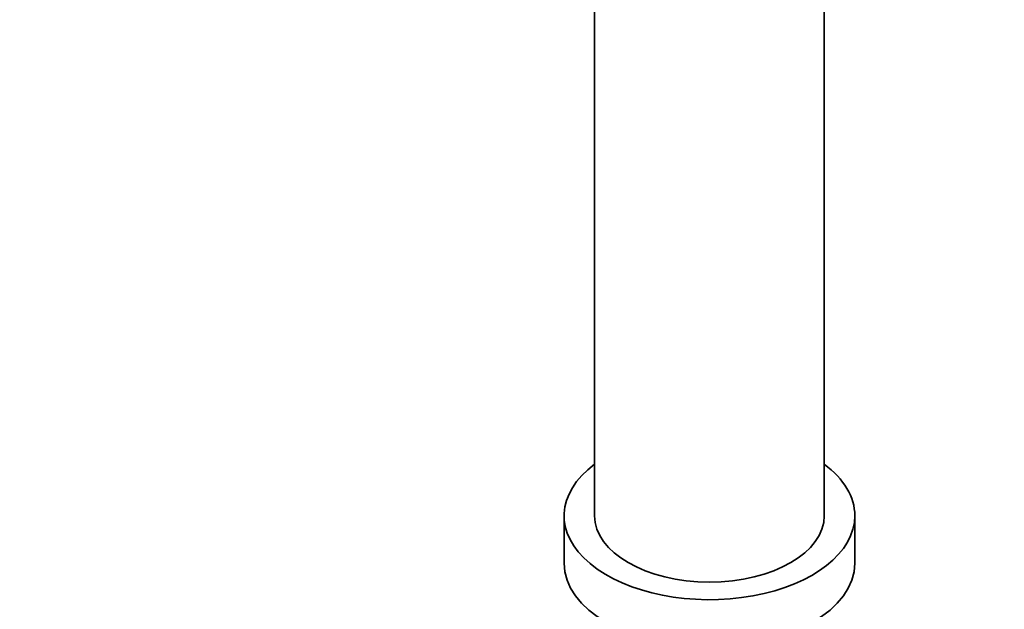
# Model space of a CAD drawing. Units: millimetres. Extents: x 0 to 749, y 0 to 1164.
# Drawn here: x 661 to 695, y 185 to 205 of the extents above; entities that cross this region are included whole.
import ezdxf
from ezdxf import colors
from ezdxf.entities.mleader import LeaderData, LeaderLine
from ezdxf.math import Vec2, Vec3

# ---------------------------------------------------------------- set-up
doc = ezdxf.new("R2010")
doc.units = ezdxf.units.MM
doc.layers.add('DV7_Défaut', color=7, linetype='Continuous')
doc.layers.add('Défaut', color=7, linetype='Continuous')

# ---------------------------------------------------------------- blocks, each defined once
blk = doc.blocks.new('_DOT')
at = {"color": 0}
blk.add_line((0, 0), (-1, 0), dxfattribs=at)
at = {"color": 0, "const_width": 0.333}
blk.add_lwpolyline([(-0.1665, 0, 1), (0.1665, 0, 1)], format="xyb", close=True, dxfattribs=at)
blk = doc.blocks.new('SE6')
at = {"layer": 'DV7_Défaut', "color": 7, "linetype": 'Continuous', "lineweight": 35}
for p, q in [((680.954, 210.054), (680.954, 188.129)), ((688.854, 188.129), (688.854, 208.244)), ((679.904, 188.129), (679.904, 186.496)), ((689.904, 186.496), (689.904, 188.129))]:
    blk.add_line(p, q, dxfattribs=at)
for centre, major_axis, start_param, end_param in [((684.904, 188.129), (5, 0), 2.481605, 6.283185), ((684.904, 188.129), (5, 0), 0, 0.659987), ((684.904, 188.129), (3.95, 0), 3.141593, 6.283185), ((684.904, 186.496), (5, 0), 3.141593, 6.283185)]:
    blk.add_ellipse(centre, major_axis=major_axis, ratio=0.57735, start_param=start_param, end_param=end_param, dxfattribs=at)

msp = doc.modelspace()

# ---------------------------------------------------------------- block references
at = {"layer": 'Défaut'}
msp.add_blockref('SE6', (0, 0), dxfattribs=at)

# ---------------------------------------------------------------- leaders
at = {"layer": 'Défaut', "color": 7, "linetype": 'Continuous', "lineweight": 18}
ml = msp.add_multileader_mtext('Standard', dxfattribs=at)
ml.set_content('{\\pxsm0.9;\\fSolid Edge ISO|b1||i0||c0|p34;\\W1.;21/06/2019\\P}', color=256)
ml.set_leader_properties()
ml.set_arrow_properties(name='DOT')
ml.build(insert=Vec2(0, 0))
ml.multileader.update_dxf_attribs({"leader_type": 0, "dogleg_length": 0, "arrow_head_size": 12})
ctx = ml.context
ctx.base_point, ctx.char_height, ctx.arrow_head_size, ctx.landing_gap_size = Vec3(656.602, 1156.973), 12, 12, 4.2
notes = []
notes.append((ctx, [(0, (0, 0, 0), (0, 0), (1, 0), 1, [])]))
ctx.mtext.insert = Vec3(658.602, 1163.093)
for ctx, leaders in notes:
    for number, flags, end, landing, length, lines in leaders:
        leader = LeaderData()
        leader.index, (leader.has_last_leader_line, leader.has_dogleg_vector, leader.attachment_direction) = number, flags
        leader.last_leader_point, leader.dogleg_vector, leader.dogleg_length = Vec3(end), Vec3(landing), length
        for number, points, colour, breaks in lines:
            line = LeaderLine()
            line.index, line.vertices, line.color, line.breaks = number, Vec3.list(points), colors.encode_raw_color(colour), breaks
            leader.lines.append(line)
        ctx.leaders.append(leader)

doc.saveas('drawing.dxf')
